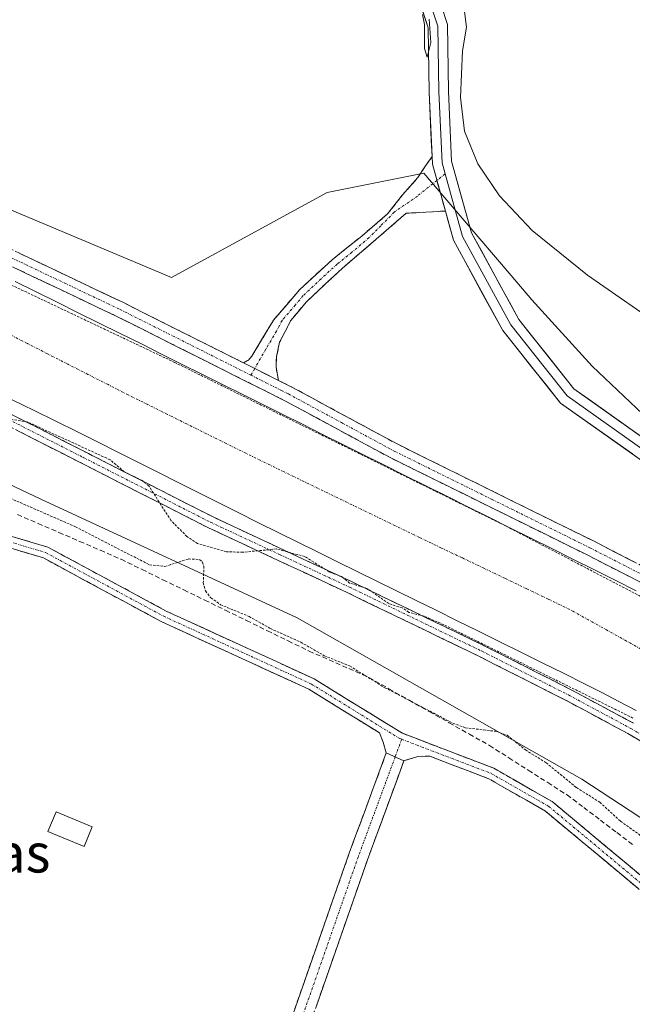
# Model space of a CAD drawing. Units: metres. Extents: x 629488 to 632984, y 4644027 to 4646404.
# Drawn here: x 630886 to 631013, y 4644212 to 4644414 of the extents above; entities that cross this region are included whole.
import ezdxf
from ezdxf.enums import TextEntityAlignment as Align

# ---------------------------------------------------------------- set-up
doc = ezdxf.new("R2010")
doc.units = ezdxf.units.M
doc.header["$MEASUREMENT"] = 0
for name, pattern in [('TRAZO_Y_PUNTO', [1, 0.5, -0.25, 0, -0.25]), ('TRAZOS', [0.75, 0.5, -0.25]), ('TRAZOSX2', [1.5, 1, -0.5])]:
    doc.linetypes.add(name, pattern=pattern)
for name, color, linetype, lineweight in [('Camino', 19, 'TRAZOSX2', 0), ('Camino Cxs', 19, 'Continuous', 0), ('Camino eje', 19, 'TRAZO_Y_PUNTO', 0), ('Corriente artificial Cxs', 5, 'Continuous', 13), ('Corriente artificial eje', 142, 'TRAZO_Y_PUNTO', 0), ('Corriente artificial lineal', 5, 'TRAZOSX2', 13), ('Corriente artificial superficial', 5, 'Continuous', 13), ('Cultivos herbáceos CxS', 92, 'Continuous', 0), ('Curva de nivel auxiliar', 36, 'TRAZOS', 0), ('Curva de nivel normal', 36, 'Continuous', 0), ('Edificación', 1, 'Continuous', 13), ('Edificación Cxs', 1, 'Continuous', 13), ('Layer 0', 7, 'Continuous', 0), ('Suelo desnudo CxS', 43, 'Continuous', 0), ('Texto cartográfico', 19, 'Continuous', 0)]:
    doc.layers.add(name, color=color, linetype=linetype, lineweight=lineweight)
doc.styles.add('Arial', font='txt', dxfattribs={"height": 0.2})

# ---------------------------------------------------------------- blocks, each defined once
blk = doc.blocks.new('*U150')
at = {"layer": 'Cultivos herbáceos CxS', "color": 92, "linetype": 'Continuous', "lineweight": 0}
blk.add_polyline3d([(631016.1665, 4644331.9231, 245.0723), (631004.4491, 4644343.0541, 245.0368), (630992.0307, 4644356.7089, 245.0594), (630987.7477, 4644361.7317, 245.0328), (630977.6755, 4644373.5437, 245.2531), (630969.7697, 4644382.8149, 245.3327), (630949.8447, 4644378.8271, 245.5074), (630917.7129, 4644361.2915, 247.135), (630844.4843, 4644392.0849, 247.2479), (630753.2927, 4644431.7349, 247.0978), (630688.7711, 4644456.1875, 247.1572), (630671.6648, 4644463.0681, 249.3789), (630671.6325, 4644463.0811, 249.388), (630669.7907, 4644486.4465, 249.0988), (630669.7731, 4644486.6119, 249.1038), (630667.4731, 4644503.6319, 250.3829), (630667.4545, 4644503.7511, 250.3764), (630667.4425, 4644503.8153, 250.3729), (630664.9425, 4644516.3853, 248.917), (630664.9061, 4644516.5447, 248.9126), (630661.7261, 4644528.9547, 248.6766)], dxfattribs=at)
blk = doc.blocks.new('*U160')
at = {"layer": 'Curva de nivel auxiliar', "color": 36, "linetype": 'TRAZOS', "lineweight": 0}
for points in [[(631012.86, 4644270.53, 247.5), (630973.86, 4644289.76, 247.5), (630969.78, 4644291.53, 247.5), (630966.62, 4644292.31, 247.5), (630965.29, 4644293.23, 247.5), (630962.56, 4644294.1, 247.5), (630958.1, 4644297.18, 247.5), (630954.43, 4644298.35, 247.5), (630952.81, 4644299.67, 247.5), (630950.21, 4644300.67, 247.5), (630945.2, 4644303.82, 247.5), (630939.33, 4644305.37, 247.5), (630932.45, 4644304.7, 247.5), (630929.07, 4644304.79, 247.5), (630923.1, 4644306.48, 247.5), (630920.92, 4644307.94, 247.5), (630917.63, 4644311.2, 247.5), (630913.05, 4644318.36, 247.5), (630911.68, 4644319.48, 247.5), (630908, 4644321.25, 247.5), (630905.07, 4644323.74, 247.5), (630888.08, 4644331.52, 247.5), (630883.37, 4644332.28, 247.5)], [(630881.73, 4644317.02, 247.5), (630897.92, 4644309.95, 247.5), (630913.19, 4644302.11, 247.5), (630916.38, 4644301.77, 247.5), (630921.22, 4644303.31, 247.5), (630923.53, 4644303.22, 247.5), (630924.12, 4644302.67, 247.5), (630924.4, 4644301.82, 247.5), (630924.28, 4644298.4, 247.5), (630924.73, 4644296.72, 247.5), (630925.83, 4644295.32, 247.5), (630927.83, 4644293.89, 247.5), (630933.73, 4644291.46, 247.5), (630938.1, 4644288.98, 247.5), (630944.39, 4644286.16, 247.5), (630949.22, 4644283.38, 247.5), (630954.45, 4644281.27, 247.5), (630961.72, 4644276.76, 247.5), (630975.75, 4644269.48, 247.5), (630978.28, 4644268.53, 247.5), (630984.64, 4644267.8, 247.5), (630986.91, 4644266.98, 247.5), (630990.7, 4644263.97, 247.5), (630994.96, 4644261.32, 247.5), (631001.21, 4644256.21, 247.5), (631006, 4644253.19, 247.5), (631010.31, 4644249.27, 247.5), (631016.02, 4644245.18, 247.5)]]:
    blk.add_polyline3d(points, dxfattribs=at)

msp = doc.modelspace()

# ---------------------------------------------------------------- linework, layer by layer
at = {"layer": 'Camino', "color": 19, "linetype": 'TRAZOSX2', "lineweight": 0}
for points in [[(631033.31, 4644288.82), (631003.28, 4644304.2), (630962.92, 4644324.13), (630941.11, 4644335.9), (630906.44, 4644353.29), (630846.25, 4644381.89), (630823.58, 4644392.33), (630799.58, 4644402.89), (630781.74, 4644410.31), (630765.19, 4644416.79), (630740.27, 4644425.71), (630733.84, 4644427.64), (630729.25, 4644428.44), (630722.51, 4644429.1), (630714.57, 4644429.68), (630712.3, 4644429.95), (630711.34, 4644430.27)], [(630729.39, 4644431.59), (630734.57, 4644430.7), (630741.25, 4644428.7), (630766.29, 4644419.74), (630782.92, 4644413.23), (630800.82, 4644405.79), (630824.87, 4644395.2), (630847.58, 4644384.74), (630907.82, 4644356.12), (630932.54, 4644343.72)], [(630701.78, 4644406.85), (630703.53, 4644406.38), (630705.63, 4644405.44), (630721.22, 4644402.78), (630726.04, 4644401.57), (630739.69, 4644397.29), (630754.58, 4644392.19), (630765.48, 4644388.06), (630797.69, 4644374.16), (630839.07, 4644355.2), (630873.84, 4644338.64), (630926.3, 4644311.96), (630954.97, 4644298.58), (630982.17, 4644285.43), (631000.1, 4644276.37), (631013, 4644269.45)], [(631024.73, 4644259.87), (631011.82, 4644267.33), (630998.98, 4644274.22), (630981.1, 4644283.26), (630953.92, 4644296.39), (630925.24, 4644309.78), (630872.77, 4644336.47), (630838.05, 4644353.01), (630796.7, 4644371.95), (630764.57, 4644385.81), (630753.75, 4644389.91), (630738.94, 4644394.99), (630730.23, 4644397.72), (630714.74, 4644400.71), (630706.2, 4644402.14), (630701.03, 4644403.37)], [(630932.54, 4644343.72), (630933.58, 4644344.29), (630934.28, 4644345.08), (630938.73, 4644352.5), (630944.2, 4644358.86), (630950.83, 4644364.96), (630956.95, 4644369.84), (630962.26, 4644374.4), (630965.35, 4644378.31), (630968.51, 4644381.89), (630971.43, 4644386.24)], [(630741.28, 4644377.22), (630741.83, 4644378.29), (630760.01, 4644368.99), (630799.15, 4644350.58), (630835.81, 4644333.42), (630860.4, 4644319.85), (630877.43, 4644310.18), (630892.24, 4644305.74), (630916.65, 4644292.57), (630947.16, 4644278.59), (630965.33, 4644267.39), (630984.15, 4644260.2), (630996.18, 4644253.33), (631019.1, 4644234.23)], [(630974.18, 4644374.99), (630966.07, 4644374.54), (630959.94, 4644369.18), (630952.9, 4644363.18), (630945.51, 4644356.25), (630942.29, 4644352.4), (630940.01, 4644347.95), (630939.37, 4644345.01), (630939.29, 4644342.81), (630939.76, 4644340.1)], [(630939.76, 4644340.1), (630942.56, 4644338.7), (630964.36, 4644326.93), (631004.69, 4644307.02), (631034.88, 4644291.55), (631048.17, 4644283.13), (631066.61, 4644270.2), (631077.19, 4644262.21), (631084.81, 4644255.74), (631102.27, 4644239.61), (631120.32, 4644222.23)], [(630962.01, 4644263.36), (630961.36, 4644265.54), (630960.61, 4644267.48), (630946.03, 4644276.47), (630915.58, 4644290.42), (630891.31, 4644303.51), (630883.9, 4644305.73)], [(630891.93, 4644052.27), (630905.6, 4644095.08), (630924.38, 4644151.96), (630939.2, 4644199.33), (630954.37, 4644242.7), (630962.01, 4644263.36)], [(630965.65, 4644261.75), (630958.13, 4644241.34), (630943, 4644198.07), (630928.19, 4644150.73), (630909.4, 4644093.84), (630896.15, 4644052.35)], [(631120.8, 4644137.37), (631119.29, 4644143.61), (631113.98, 4644150.15), (631101.31, 4644163.03), (631087.59, 4644177.8), (631061.45, 4644198.89), (631050.01, 4644206.93), (631039.41, 4644215.63), (631017.6, 4644232.35), (630994.81, 4644251.35), (630983.12, 4644258.03), (630971, 4644262.66), (630968.54, 4644262.64), (630965.65, 4644261.75)]]:
    msp.add_lwpolyline(points, dxfattribs=at)
at = {"layer": 'Camino Cxs', "color": 19, "linetype": 'Continuous', "lineweight": 0}
for points in [[(630971.43, 4644386.24), (630971.5, 4644384.65), (630974.18, 4644374.99)], [(630932.54, 4644343.72), (630939.76, 4644340.1)], [(630932.54, 4644343.72), (630939.76, 4644340.1)], [(630962.01, 4644263.36), (630965.65, 4644261.75)], [(630962.01, 4644263.36), (630965.65, 4644261.75)]]:
    msp.add_lwpolyline(points, dxfattribs=at)
msp.add_polyline3d([(630974.18, 4644374.99, 245.28), (630970.13, 4644374.77, 245.32), (630966.07, 4644374.54, 245.38), (630963.01, 4644371.86, 245.6), (630959.94, 4644369.18, 245.9), (630956.42, 4644366.18, 246.33), (630952.9, 4644363.18, 246.71), (630950.44, 4644360.87, 246.93), (630947.97, 4644358.56, 247.04), (630945.51, 4644356.25, 247.1), (630943.9, 4644354.33, 247.08), (630942.29, 4644352.4, 247.01), (630941.15, 4644350.18, 247.02), (630940.01, 4644347.95, 247.04), (630939.37, 4644345.01, 247.11), (630939.29, 4644342.81, 247.17), (630939.76, 4644340.1, 247.26), (630936.15, 4644341.91, 247.23), (630932.54, 4644343.72, 247.2), (630933.58, 4644344.29, 247.18), (630934.28, 4644345.08, 247.15), (630936.51, 4644348.79, 247.04), (630938.73, 4644352.5, 247.03), (630941.47, 4644355.68, 247.03), (630944.2, 4644358.86, 247.05), (630947.52, 4644361.91, 247.05), (630950.83, 4644364.96, 246.9), (630953.89, 4644367.4, 246.57), (630956.95, 4644369.84, 245.98), (630959.61, 4644372.12, 245.65), (630962.26, 4644374.4, 245.47), (630965.35, 4644378.31, 245.34), (630968.51, 4644381.89, 245.3), (630969.97, 4644384.07, 245.28), (630971.43, 4644386.24, 245.27), (630971.5, 4644384.65, 245.29), (630972.4, 4644381.43, 245.3), (630972.59, 4644380.72, 245.3), (630973.29, 4644378.21, 245.3), (630973.68, 4644376.8, 245.29), (630974.18, 4644374.99, 245.28)], close=True, dxfattribs=at)
for points in [[(630886.31, 4644366.34, 247.44), (630890.61, 4644364.3, 247.41), (630894.91, 4644362.25, 247.35), (630899.21, 4644360.21, 247.42), (630903.52, 4644358.16, 247.41), (630907.82, 4644356.12, 247.39), (630911.94, 4644354.05, 247.32), (630916.06, 4644351.99, 247.23), (630920.18, 4644349.92, 246.87), (630924.3, 4644347.85, 247.13), (630928.42, 4644345.79, 247.23), (630932.54, 4644343.72, 247.2), (630936.15, 4644341.91, 247.23), (630939.76, 4644340.1, 247.26), (630942.56, 4644338.7, 247.17), (630946.92, 4644336.35, 247.07), (630951.28, 4644333.99, 247.12), (630955.64, 4644331.64, 246.75), (630960, 4644329.28, 246.94), (630964.36, 4644326.93, 246.64), (630968.84, 4644324.72, 246.73), (630973.32, 4644322.51, 246.68), (630977.8, 4644320.29, 246.74), (630982.28, 4644318.08, 246.83), (630986.77, 4644315.87, 246.62), (630991.25, 4644313.66, 246.7), (630995.73, 4644311.44, 246.58), (631000.21, 4644309.23, 246.88), (631004.69, 4644307.02, 246.48), (631009, 4644304.81, 246.86), (631013.32, 4644302.6, 246.76)], [(631016.15, 4644297.61, 246.96), (631011.86, 4644299.81, 246.82), (631007.57, 4644302, 246.9), (631003.28, 4644304.2, 246.95), (630999.24, 4644306.19, 246.77), (630995.21, 4644308.19, 247.15), (630991.17, 4644310.18, 246.93), (630987.14, 4644312.17, 246.88), (630983.1, 4644314.17, 246.94), (630979.06, 4644316.16, 246.74), (630975.03, 4644318.15, 247.1), (630970.99, 4644320.14, 246.98), (630966.96, 4644322.14, 246.79), (630962.92, 4644324.13, 246.99), (630958.56, 4644326.48, 246.78), (630954.2, 4644328.84, 247.04), (630949.83, 4644331.19, 246.9), (630945.47, 4644333.55, 247.26), (630941.11, 4644335.9, 247.07), (630936.78, 4644338.07, 247.29), (630932.44, 4644340.25, 247.11), (630928.11, 4644342.42, 247.07), (630923.78, 4644344.6, 247.15), (630919.44, 4644346.77, 246.98), (630915.11, 4644348.94, 247.23), (630910.77, 4644351.12, 247.02), (630906.44, 4644353.29, 247.46), (630902.14, 4644355.33, 247.25), (630897.84, 4644357.38, 247.23), (630893.54, 4644359.42, 247.26), (630889.24, 4644361.46, 247.07), (630884.94, 4644363.5, 247.47)], [(630882.58, 4644334.19, 247.13), (630886.96, 4644331.97, 247.06), (630891.33, 4644329.75, 247.14), (630895.7, 4644327.52, 247.19), (630900.07, 4644325.3, 247.02), (630904.44, 4644323.08, 247.38), (630908.81, 4644320.85, 247.08), (630913.19, 4644318.63, 247.3), (630917.56, 4644316.41, 247.07), (630921.93, 4644314.18, 247.11), (630926.3, 4644311.96, 247.01), (630930.4, 4644310.05, 246.97), (630934.49, 4644308.14, 247.16), (630938.59, 4644306.23, 246.93), (630942.68, 4644304.31, 247.17), (630946.78, 4644302.4, 247.34), (630950.87, 4644300.49, 246.9), (630954.97, 4644298.58, 247.25), (630958.86, 4644296.7, 246.97), (630962.74, 4644294.82, 247.02), (630966.63, 4644292.94, 247.32), (630970.51, 4644291.07, 246.86), (630974.4, 4644289.19, 247.16), (630978.28, 4644287.31, 247.09), (630982.17, 4644285.43, 246.99), (630985.76, 4644283.62, 247.44), (630989.34, 4644281.81, 247.02), (630992.93, 4644279.99, 247.09), (630996.51, 4644278.18, 247.41), (631000.1, 4644276.37, 246.91), (631004.4, 4644274.06, 247.32), (631008.7, 4644271.76, 247.09), (631013, 4644269.45, 247.17)], [(631016.12, 4644264.84, 247.66), (631011.82, 4644267.33, 247.84), (631007.54, 4644269.63, 247.69), (631003.26, 4644271.92, 247.97), (630998.98, 4644274.22, 247.65), (630995.4, 4644276.03, 247.78), (630991.83, 4644277.84, 247.79), (630988.25, 4644279.64, 247.59), (630984.68, 4644281.45, 247.7), (630981.1, 4644283.26, 247.68), (630977.22, 4644285.14, 247.63), (630973.33, 4644287.01, 247.68), (630969.45, 4644288.89, 247.59), (630965.57, 4644290.76, 247.7), (630961.69, 4644292.64, 247.66), (630957.8, 4644294.51, 247.56), (630953.92, 4644296.39, 247.7), (630949.82, 4644298.3, 247.66), (630945.73, 4644300.22, 247.72), (630941.63, 4644302.13, 247.67), (630937.53, 4644304.04, 247.42), (630933.43, 4644305.95, 247.38), (630929.34, 4644307.87, 247.4), (630925.24, 4644309.78, 247.28), (630920.87, 4644312, 247.4), (630916.5, 4644314.23, 247.4), (630912.12, 4644316.45, 247.48), (630907.75, 4644318.68, 247.48), (630903.38, 4644320.9, 247.49), (630899.01, 4644323.13, 247.53), (630894.63, 4644325.35, 247.41), (630890.26, 4644327.57, 247.54), (630885.89, 4644329.8, 247.51)], [(630884.84, 4644307.96, 246.96), (630888.54, 4644306.85, 246.61), (630892.24, 4644305.74, 246.42), (630896.31, 4644303.54, 246.52), (630900.38, 4644301.35, 246.26), (630904.45, 4644299.15, 246.35), (630908.51, 4644296.96, 246.25), (630912.58, 4644294.77, 246.28), (630916.65, 4644292.57, 246.35), (630921.01, 4644290.58, 246.2), (630925.37, 4644288.58, 246.34), (630929.73, 4644286.58, 246.15), (630934.09, 4644284.58, 246.29), (630938.45, 4644282.58, 246.21), (630942.81, 4644280.59, 246.19), (630947.16, 4644278.59, 246.35), (630950.8, 4644276.35, 246.35), (630954.43, 4644274.11, 246.4), (630958.07, 4644271.87, 246.32), (630961.7, 4644269.63, 246.36), (630965.33, 4644267.39, 246.39), (630969.1, 4644265.95, 246.27), (630972.86, 4644264.52, 246.37), (630976.63, 4644263.08, 246.37), (630980.39, 4644261.64, 246.13), (630984.15, 4644260.2, 246.19), (630988.16, 4644257.91, 246.32), (630992.17, 4644255.62, 246.29), (630996.18, 4644253.33, 246.26), (631000, 4644250.15, 246.15), (631003.82, 4644246.96, 246.05), (631007.64, 4644243.78, 246.16), (631011.46, 4644240.6, 246.08), (631015.28, 4644237.41, 246.07)], [(631013.8, 4644235.52, 246.13), (631010, 4644238.69, 246.2), (631006.2, 4644241.85, 246.21), (631002.41, 4644245.02, 246.2), (630998.61, 4644248.18, 246.34), (630994.81, 4644251.35, 246.29), (630990.91, 4644253.58, 246.33), (630987.02, 4644255.8, 246.24), (630983.12, 4644258.03, 246.36), (630979.08, 4644259.57, 246.24), (630975.04, 4644261.11, 246.28), (630971, 4644262.66, 246.44), (630968.54, 4644262.64, 246.42), (630965.65, 4644261.75, 246.36), (630962.01, 4644263.36, 246.48), (630961.36, 4644265.54, 246.48), (630960.61, 4644267.48, 246.47), (630956.97, 4644269.73, 246.4), (630953.32, 4644271.98, 246.41), (630949.68, 4644274.22, 246.43), (630946.03, 4644276.47, 246.39), (630941.68, 4644278.46, 246.43), (630937.33, 4644280.46, 246.3), (630932.98, 4644282.45, 246.35), (630928.63, 4644284.44, 246.3), (630924.28, 4644286.44, 246.34), (630919.93, 4644288.43, 246.38), (630915.58, 4644290.42, 246.33), (630911.54, 4644292.6, 246.39), (630907.49, 4644294.79, 246.32), (630903.45, 4644296.97, 246.39), (630899.4, 4644299.15, 246.39), (630895.36, 4644301.33, 246.44), (630891.31, 4644303.51, 246.63), (630887.61, 4644304.62, 246.7), (630883.9, 4644305.73, 246.97)], [(630942.23, 4644208.01, 246.26), (630943.75, 4644212.34, 246.3), (630945.27, 4644216.68, 246.3), (630946.78, 4644221.01, 246.27), (630948.3, 4644225.35, 246.28), (630949.82, 4644229.69, 246.3), (630951.33, 4644234.02, 246.29), (630952.85, 4644238.36, 246.26), (630954.37, 4644242.7, 246.31), (630955.89, 4644246.83, 246.34), (630957.42, 4644250.96, 246.3), (630958.95, 4644255.1, 246.32), (630960.48, 4644259.23, 246.39), (630962.01, 4644263.36, 246.48), (630965.65, 4644261.75, 246.36), (630965.65, 4644261.75, 246.36), (630964.15, 4644257.67, 246.23), (630962.64, 4644253.59, 246.26), (630961.14, 4644249.5, 246.21), (630959.63, 4644245.42, 246.21), (630958.13, 4644241.34, 246.25), (630956.62, 4644237.01, 246.27), (630955.1, 4644232.69, 246.22), (630953.59, 4644228.36, 246.23), (630952.08, 4644224.03, 246.29), (630950.56, 4644219.71, 246.22), (630949.05, 4644215.38, 246.22), (630947.54, 4644211.05, 246.31)]]:
    msp.add_polyline3d(points, dxfattribs=at)
at = {"layer": 'Camino eje', "color": 19, "linetype": 'TRAZO_Y_PUNTO', "lineweight": 0}
for points in [[(630728.62, 4644430.07), (630729.45, 4644430.01), (630731.74, 4644429.61), (630734.21, 4644429.17), (630737.55, 4644428.17), (630740.76, 4644427.21), (630765.74, 4644418.27), (630782.33, 4644411.77), (630791.25, 4644408.06), (630800.2, 4644404.34), (630812.23, 4644399.05), (630824.23, 4644393.77), (630846.92, 4644383.32), (630907.13, 4644354.71), (630934.11, 4644341.17)], [(630754.17, 4644391.05), (630765.03, 4644386.94), (630781.13, 4644379.99), (630797.2, 4644373.06), (630817.89, 4644363.58), (630838.56, 4644354.11), (630873.31, 4644337.56), (630899.54, 4644324.22), (630925.77, 4644310.87), (630940.11, 4644304.18), (630954.45, 4644297.49), (630968.04, 4644290.92), (630981.64, 4644284.35), (630990.58, 4644279.83), (630999.54, 4644275.3), (631012.41, 4644268.39), (631025.36, 4644260.91)], [(630974.14, 4644382.64), (630972.44, 4644381.29)], [(630972.44, 4644381.29), (630968.42, 4644378.09), (630963.65, 4644374.75), (630960.89, 4644371.98), (630958.45, 4644369.51), (630954.93, 4644366.51), (630951.87, 4644364.07), (630948.55, 4644361.02), (630944.86, 4644357.56), (630943.25, 4644355.63), (630940.51, 4644352.45), (630939.37, 4644350.23), (630937.15, 4644346.52), (630934.89, 4644342.54)], [(630934.89, 4644342.54), (630934.11, 4644341.17)], [(630934.11, 4644341.17), (630940.4, 4644338.02), (630941.84, 4644337.3), (630952.74, 4644331.42), (630963.64, 4644325.53), (630983.82, 4644315.57), (631003.99, 4644305.61), (631019, 4644297.92), (631034.1, 4644290.19), (631047.3, 4644281.82), (631056.52, 4644275.36), (631065.69, 4644268.93), (631070.92, 4644264.98), (631076.21, 4644260.98), (631080.02, 4644257.75), (631083.77, 4644254.56), (631101.19, 4644238.47), (631105.7, 4644234.12), (631110.44, 4644229.36), (631119.16, 4644220.97), (631124.14, 4644216.48)], [(630876.96, 4644309.07), (630891.78, 4644304.62), (630916.12, 4644291.5), (630946.6, 4644277.53), (630964.65, 4644266.37), (630965.18, 4644266.17)], [(630965.18, 4644266.17), (630963.84, 4644262.55)], [(630965.18, 4644266.17), (630983.64, 4644259.11), (630995.49, 4644252.34), (631018.35, 4644233.29), (631040.15, 4644216.57), (631050.74, 4644207.89), (631062.17, 4644199.85), (631088.41, 4644178.68), (631102.17, 4644163.86), (631114.87, 4644150.95), (631120.38, 4644144.18), (631123.87, 4644141.04)], [(630963.84, 4644262.55), (630956.25, 4644242.02), (630941.1, 4644198.7), (630926.28, 4644151.34), (630907.5, 4644094.46), (630894.04, 4644052.31)]]:
    msp.add_lwpolyline(points, dxfattribs=at)
at = {"layer": 'Corriente artificial Cxs', "color": 5, "linetype": 'Continuous', "lineweight": 13}
for points in [[(630885.5, 4644360.48, 246.45), (630889.83, 4644358.33, 246.56), (630894.17, 4644356.19, 246.58), (630898.5, 4644354.04, 246.44), (630902.84, 4644351.9, 246.71), (630907.17, 4644349.75, 246.41), (630911.51, 4644347.61, 246.53), (630915.66, 4644345.54, 246.42), (630919.81, 4644343.47, 246.6), (630923.97, 4644341.4, 246.57), (630928.12, 4644339.33, 246.38), (630932.27, 4644337.26, 246.72), (630936.42, 4644335.19, 246.38), (630940.57, 4644333.12, 246.68), (630944.72, 4644331.05, 246.51), (630948.88, 4644328.98, 246.43), (630953.03, 4644326.91, 246.57), (630957.18, 4644324.84, 246.23), (630961.51, 4644322.68, 246.75), (630965.84, 4644320.53, 246.32), (630970.17, 4644318.37, 246.78), (630974.5, 4644316.22, 246.52), (630978.83, 4644314.06, 246.37), (630983.16, 4644311.91, 246.58), (630987.49, 4644309.75, 246.35), (630991.82, 4644307.6, 246.87), (630996.15, 4644305.44, 246.34), (631000.48, 4644303.29, 246.6), (631004.81, 4644301.13, 246.5), (631009.16, 4644298.93, 246.37), (631013.51, 4644296.72, 246.47)], [(631013.52, 4644272.08, 246.22), (631009.97, 4644273.92, 246.24), (631006.43, 4644275.77, 246.62), (631002.88, 4644277.61, 246.12), (630998.51, 4644279.77, 246.48), (630994.13, 4644281.93, 246.36), (630989.76, 4644284.09, 246.43), (630985.38, 4644286.25, 246.6), (630981.01, 4644288.41, 246.21), (630976.63, 4644290.57, 246.54), (630972.26, 4644292.73, 246.08), (630968.19, 4644294.73, 246.52), (630964.12, 4644296.74, 246.35), (630960.05, 4644298.74, 246.24), (630955.98, 4644300.75, 246.5), (630951.92, 4644302.75, 246), (630947.85, 4644304.76, 246.55), (630943.78, 4644306.76, 246.28), (630939.71, 4644308.77, 246.19), (630935.64, 4644310.77, 246.55), (630931.5, 4644312.85, 246.03), (630927.35, 4644314.93, 246.54), (630923.21, 4644317.01, 246.27), (630919.07, 4644319.09, 246.34), (630914.92, 4644321.18, 246.43), (630910.78, 4644323.26, 246.13), (630906.64, 4644325.34, 246.66), (630902.49, 4644327.42, 246.12), (630898.35, 4644329.5, 246.37), (630893.86, 4644331.69, 246.34), (630889.38, 4644333.88, 246.33), (630884.89, 4644336.07, 246.37)]]:
    msp.add_polyline3d(points, dxfattribs=at)
at = {"layer": 'Corriente artificial eje', "color": 142, "linetype": 'TRAZO_Y_PUNTO', "lineweight": 0}
msp.add_polyline3d([(631015.45, 4644284.22, 245.68), (631011.54, 4644286.4, 245.66), (631007.63, 4644288.57, 245.62), (631003.72, 4644290.75, 245.61), (630999.81, 4644292.92, 245.62), (630995.39, 4644295.04, 245.65), (630990.97, 4644297.16, 245.68), (630986.55, 4644299.27, 245.69), (630982.12, 4644301.39, 245.64), (630977.7, 4644303.51, 245.63), (630973.28, 4644305.62, 245.65), (630968.86, 4644307.74, 245.63), (630964.89, 4644309.66, 245.61), (630960.92, 4644311.58, 245.6), (630956.95, 4644313.5, 245.63), (630952.98, 4644315.41, 245.74), (630949.01, 4644317.33, 245.98), (630945.04, 4644319.25, 246.29), (630941.08, 4644321.17, 246.42), (630937.11, 4644323.09, 246.46), (630933.06, 4644325.09, 246.54), (630929.02, 4644327.09, 246.54), (630924.97, 4644329.1, 246.36), (630920.93, 4644331.1, 245.97), (630916.89, 4644333.1, 245.76), (630912.84, 4644335.11, 245.67), (630908.8, 4644337.11, 245.64), (630904.64, 4644339.23, 245.62), (630900.49, 4644341.34, 245.6), (630896.33, 4644343.46, 245.6), (630892.18, 4644345.58, 245.65), (630888.03, 4644347.69, 245.8), (630883.87, 4644349.81, 246.11)], dxfattribs=at)
at = {"layer": 'Corriente artificial lineal', "color": 5, "linetype": 'TRAZOSX2', "lineweight": 13}
msp.add_polyline3d([(630885.97, 4644312.46, 246.12), (630890.24, 4644310.62, 246.92), (630894.52, 4644308.78, 246.23), (630898.79, 4644306.93, 246.55), (630903.07, 4644305.09, 246.56), (630907.34, 4644303.24, 246.09), (630911.65, 4644301.14, 247.03), (630915.96, 4644299.04, 246.06), (630920.26, 4644296.94, 246.2), (630924.57, 4644294.84, 246.32), (630928.88, 4644292.73, 246.97), (630933.18, 4644290.63, 247.14), (630937.49, 4644288.53, 246.51), (630941.8, 4644286.43, 247.13), (630946.1, 4644284.33, 246.37), (630950.2, 4644282.52, 247.67), (630954.31, 4644280.71, 247.3), (630958.41, 4644278.9, 247.06), (630962.55, 4644276.56, 247.69), (630966.7, 4644274.23, 247.13), (630970.84, 4644271.89, 247.39), (630974.99, 4644269.55, 246.65), (630979.13, 4644267.22, 246.69), (630983.28, 4644264.88, 246.31), (630987.28, 4644262.33, 246.02), (630991.28, 4644259.79, 246.42), (630995.28, 4644257.24, 246.13), (630999.28, 4644254.69, 246.24), (631002.71, 4644252.1, 246.11), (631006.13, 4644249.51, 246.03), (631009.55, 4644246.92, 246.37), (631012.97, 4644244.34, 246.24)], dxfattribs=at)
at = {"layer": 'Corriente artificial superficial', "color": 5, "linetype": 'Continuous', "lineweight": 13}
for points in [[(630885.5, 4644360.48, 246.45), (630889.83, 4644358.33, 246.56), (630894.17, 4644356.19, 246.58), (630898.5, 4644354.04, 246.44), (630902.84, 4644351.9, 246.71), (630907.17, 4644349.75, 246.41), (630911.51, 4644347.61, 246.53), (630915.66, 4644345.54, 246.42), (630919.81, 4644343.47, 246.6), (630923.97, 4644341.4, 246.57), (630928.12, 4644339.33, 246.38), (630932.27, 4644337.26, 246.72), (630936.42, 4644335.19, 246.38), (630940.57, 4644333.12, 246.68), (630944.72, 4644331.05, 246.51), (630948.88, 4644328.98, 246.43), (630953.03, 4644326.91, 246.57), (630957.18, 4644324.84, 246.23), (630961.51, 4644322.68, 246.75), (630965.84, 4644320.53, 246.32), (630970.17, 4644318.37, 246.78), (630974.5, 4644316.22, 246.52), (630978.83, 4644314.06, 246.37), (630983.16, 4644311.91, 246.58), (630987.49, 4644309.75, 246.35), (630991.82, 4644307.6, 246.87), (630996.15, 4644305.44, 246.34), (631000.48, 4644303.29, 246.6), (631004.81, 4644301.13, 246.5), (631009.16, 4644298.93, 246.37), (631013.51, 4644296.72, 246.47)], [(631013.52, 4644272.08, 246.22), (631009.97, 4644273.92, 246.24), (631006.43, 4644275.77, 246.62), (631002.88, 4644277.61, 246.12), (630998.51, 4644279.77, 246.48), (630994.13, 4644281.93, 246.36), (630989.76, 4644284.09, 246.43), (630985.38, 4644286.25, 246.6), (630981.01, 4644288.41, 246.21), (630976.63, 4644290.57, 246.54), (630972.26, 4644292.73, 246.08), (630968.19, 4644294.73, 246.52), (630964.12, 4644296.74, 246.35), (630960.05, 4644298.74, 246.24), (630955.98, 4644300.75, 246.5), (630951.92, 4644302.75, 246), (630947.85, 4644304.76, 246.55), (630943.78, 4644306.76, 246.28), (630939.71, 4644308.77, 246.19), (630935.64, 4644310.77, 246.55), (630931.5, 4644312.85, 246.03), (630927.35, 4644314.93, 246.54), (630923.21, 4644317.01, 246.27), (630919.07, 4644319.09, 246.34), (630914.92, 4644321.18, 246.43), (630910.78, 4644323.26, 246.13), (630906.64, 4644325.34, 246.66), (630902.49, 4644327.42, 246.12), (630898.35, 4644329.5, 246.37), (630893.86, 4644331.69, 246.34), (630889.38, 4644333.88, 246.33), (630884.89, 4644336.07, 246.37)]]:
    msp.add_polyline3d(points, dxfattribs=at)
at = {"layer": 'Cultivos herbáceos CxS', "color": 92, "linetype": 'Continuous', "lineweight": 0}
for points in [[(630671.63, 4644463.08, 249.39), (630671.66, 4644463.07, 249.38), (630688.77, 4644456.19, 247.16), (630753.29, 4644431.73, 247.1), (630844.48, 4644392.08, 247.25), (630917.71, 4644361.29, 247.14), (630949.84, 4644378.83, 245.51), (630969.77, 4644382.81, 245.33), (630977.68, 4644373.54, 245.25), (630987.75, 4644361.73, 245.03), (630992.03, 4644356.71, 245.06), (631004.45, 4644343.05, 245.04), (631016.17, 4644331.92, 245.07), (631030.31, 4644325.3, 245.12), (631061.37, 4644303.23, 246.32), (631076.33, 4644289.64, 246.58), (631111.46, 4644256.88, 245.63), (631194.25, 4644173.9, 245.7), (631308.43, 4644059.96, 245.91)], [(631225.42, 4644058.43, 246.56), (630709.18, 4644048.9, 246.7), (630709.18, 4644048.9, 246.7), (630709.15, 4644049.13, 246.7), (630709.14, 4644049.2, 246.7), (630709.13, 4644049.37, 246.7), (630696.53, 4644182.41, 246.55), (630692.96, 4644223.13, 246.6), (630692.02, 4644233.83, 246.61), (630691.95, 4644234.57, 246.62), (630687.5, 4644282.12, 247.03), (630682.95, 4644336.51, 248.1), (630682.23, 4644345.12, 248.73), (630680.31, 4644365.66, 249.84), (630678.61, 4644383.83, 249.55), (630676.16, 4644411.07, 249.64), (630676.12, 4644411.48, 249.62), (630676.16, 4644411.47, 249.62), (630708.32, 4644398.48, 248.22), (630779.37, 4644368.45, 247.21), (630890.81, 4644315.63, 248.05), (630943.6, 4644291.18, 248.73), (631002.35, 4644257.93, 248.22), (631060.29, 4644219.99, 248.83)], [(630676.12, 4644411.48, 249.62), (630676.16, 4644411.47, 249.62), (630708.32, 4644398.48, 248.22), (630779.37, 4644368.45, 247.21), (630890.81, 4644315.63, 248.05), (630943.6, 4644291.18, 248.73), (631002.35, 4644257.93, 248.22), (631060.29, 4644219.99, 248.83), (631094.15, 4644182.61, 247.46), (631157.69, 4644125.88, 247.84), (631191.8, 4644089.36, 246.66), (631225.42, 4644058.43, 246.56)]]:
    msp.add_polyline3d(points, dxfattribs=at)
at = {"layer": 'Curva de nivel auxiliar', "color": 36, "linetype": 'TRAZOS', "lineweight": 0}
msp.add_polyline3d([(630710.69, 4644428.48, 247.5), (630713.02, 4644427.75, 247.5), (630720.19, 4644427.75, 247.5), (630731.23, 4644425.69, 247.5), (630743.36, 4644421.77, 247.5), (630783.96, 4644405.68, 247.5), (630844.03, 4644379, 247.5), (630918.38, 4644343.81, 247.5), (630986.72, 4644310.06, 247.5), (631024.18, 4644290.51, 247.5), (631056.11, 4644272.68, 247.5), (631068.29, 4644264.19, 247.5), (631094.76, 4644237.51, 247.5), (631129.49, 4644206.07, 247.5), (631176.39, 4644161.94, 247.5), (631260.65, 4644080.77, 247.5), (631282.18, 4644059.47, 247.5)], dxfattribs=at)
at = {"layer": 'Curva de nivel normal', "color": 36, "linetype": 'Continuous', "lineweight": 0}
for points in [[(630978.15, 4644416.14, 245), (630978.53, 4644412.86, 245), (630977.69, 4644408.01, 245), (630977.33, 4644398.4, 245), (630978.12, 4644391.42, 245), (630980.87, 4644384.71, 245), (630985.32, 4644378.14, 245), (630992.09, 4644370.97, 245), (631003.49, 4644361.79, 245), (631020.29, 4644350.13, 245)], [(630969.47, 4644415.51, 245), (630969.86, 4644413.43, 245), (630969.87, 4644408.5, 245), (630970.4, 4644406.7, 245), (630971.16, 4644409.73, 245), (630970.86, 4644414.52, 245)]]:
    msp.add_polyline3d(points, dxfattribs=at)
at = {"layer": 'Edificación', "color": 1, "linetype": 'Continuous', "lineweight": 13}
msp.add_polyline3d([(630901.37, 4644248.13, 246.24), (630899.71, 4644244.1, 246.27), (630892.26, 4644247.19, 246.23), (630893.94, 4644251.21, 246.23), (630901.37, 4644248.13, 246.24)], dxfattribs=at)
at = {"layer": 'Edificación Cxs', "color": 1, "linetype": 'Continuous', "lineweight": 13}
msp.add_polyline3d([(630901.37, 4644248.13, 246.24), (630899.71, 4644244.1, 246.27), (630892.26, 4644247.19, 246.23), (630893.94, 4644251.21, 246.23), (630901.37, 4644248.13, 246.24)], close=True, dxfattribs=at)
at = {"layer": 'Layer 0', "linetype": 'Continuous', "lineweight": 0}
for points in [[(630764.71, 4644522.25), (630765.7, 4644521.79), (630766.75, 4644521.46), (630767.83, 4644521.25), (630772.13, 4644520.7), (630788.2, 4644516.85), (630828.95, 4644503.05), (630856.95, 4644492.87), (630911.01, 4644470.61), (630934.67, 4644459.53), (630946.74, 4644451.77), (630956.84, 4644443.39), (630963.18, 4644437.27), (630969.13, 4644428.45), (630971.98, 4644421.43), (630974.64, 4644413.45), (630974.86, 4644399.62), (630975.48, 4644385.28), (630979.59, 4644370.48), (630989.35, 4644352.63), (631000.7, 4644338.38), (631018.59, 4644325.69), (631038.23, 4644314.5), (631061.13, 4644300.26)], [(630974.14, 4644382.64), (630973.49, 4644384.96), (630972.86, 4644399.57), (630972.65, 4644413.11), (630970.11, 4644420.73), (630967.35, 4644427.51), (630961.64, 4644435.97), (630955.5, 4644441.9), (630945.55, 4644450.15), (630933.7, 4644457.77), (630910.2, 4644468.78), (630856.23, 4644491.01), (630828.29, 4644501.17), (630787.65, 4644514.92), (630771.77, 4644518.73), (630760.13, 4644520.22), (630750.61, 4644521.06), (630746.76, 4644520.41)], [(630971.43, 4644386.24), (630970.86, 4644399.51), (630970.65, 4644412.77), (630968.23, 4644420.04), (630965.58, 4644426.56), (630960.1, 4644434.68), (630954.17, 4644440.41), (630944.37, 4644448.54), (630932.73, 4644456.02), (630909.4, 4644466.95), (630855.51, 4644489.14), (630827.63, 4644499.28), (630787.09, 4644513), (630771.41, 4644516.76), (630759.92, 4644518.23), (630750.69, 4644519.05), (630749.64, 4644518.87)], [(630971.43, 4644386.24), (630971.5, 4644384.65), (630974.18, 4644374.99)], [(630974.14, 4644382.64), (630977.73, 4644369.72), (630987.67, 4644351.52), (630999.32, 4644336.91), (631017.52, 4644324), (631037.2, 4644312.78), (631062.39, 4644297.12), (631067.42, 4644292.67)], [(631130.64, 4644234.1), (631112.09, 4644249.68), (631079.47, 4644279.33), (631061.19, 4644295.51), (631036.18, 4644311.06), (631016.44, 4644322.31), (630997.93, 4644335.44), (630986, 4644350.41), (630975.86, 4644368.96), (630974.18, 4644374.99)]]:
    msp.add_lwpolyline(points, dxfattribs=at)
for points in [[(631012.74, 4644324.94, 245.34), (631009.04, 4644327.56, 245.35), (631005.33, 4644330.19, 245.35), (631001.63, 4644332.82, 245.4), (630997.93, 4644335.44, 245.36), (630994.95, 4644339.18, 245.37), (630991.96, 4644342.93, 245.35), (630988.98, 4644346.67, 245.33), (630986, 4644350.41, 245.34), (630983.97, 4644354.12, 245.36), (630981.94, 4644357.83, 245.39), (630979.92, 4644361.54, 245.38), (630977.89, 4644365.25, 245.34), (630975.86, 4644368.96, 245.38), (630974.77, 4644372.88, 245.3), (630974.18, 4644374.99, 245.29), (630973.68, 4644376.8, 245.28), (630973.29, 4644378.21, 245.29), (630972.59, 4644380.72, 245.3), (630972.4, 4644381.43, 245.3), (630971.5, 4644384.65, 245.29), (630971.43, 4644386.24, 245.27), (630971.29, 4644389.6, 245.22), (630971.07, 4644394.55, 245.15), (630970.86, 4644399.51, 245.1), (630970.79, 4644403.93, 245.03), (630970.72, 4644408.35, 245.01), (630970.65, 4644412.77, 245.03), (630969.44, 4644416.41, 245.06)], [(630973.31, 4644417.44, 245), (630974.64, 4644413.45, 245.02), (630974.71, 4644408.84, 245.02), (630974.78, 4644404.23, 245.02), (630974.86, 4644399.62, 245.04), (630975.06, 4644394.84, 245.05), (630975.27, 4644390.06, 245.05), (630975.48, 4644385.28, 245.08), (630976.51, 4644381.58, 245.1), (630977.54, 4644377.88, 245.12), (630978.56, 4644374.18, 245.17), (630979.59, 4644370.48, 245.2), (630981.54, 4644366.91, 245.22), (630983.49, 4644363.34, 245.23), (630985.44, 4644359.77, 245.26), (630987.39, 4644356.2, 245.27), (630989.35, 4644352.63, 245.22), (630992.18, 4644349.07, 245.25), (630995.02, 4644345.5, 245.23), (630997.86, 4644341.94, 245.25), (631000.7, 4644338.38, 245.28), (631004.28, 4644335.84, 245.25), (631007.86, 4644333.3, 245.24), (631011.44, 4644330.77, 245.21), (631015.02, 4644328.23, 245.24)]]:
    msp.add_polyline3d(points, dxfattribs=at)
at = {"layer": 'Suelo desnudo CxS', "color": 43, "linetype": 'Continuous', "lineweight": 0}
for points in [[(631060.29, 4644219.99, 248.83), (631002.35, 4644257.93, 248.22), (630943.6, 4644291.18, 248.73), (630890.81, 4644315.63, 248.05), (630779.37, 4644368.45, 247.21), (630708.32, 4644398.48, 248.22), (630676.16, 4644411.47, 249.62), (630676.12, 4644411.48, 249.62), (630675.66, 4644416.59, 249.06), (630675.52, 4644418.12, 248.9), (630675.5, 4644418.2, 248.9), (630675.49, 4644418.37, 248.88), (630675.11, 4644422.58, 248.3), (630674.9, 4644424.9, 247.3), (630674.05, 4644425.24, 247.25), (630673.89, 4644425.3, 247.24), (630664.1, 4644429.1, 247.89), (630664.06, 4644429.12, 247.88), (630661.1, 4644430.22, 247.39), (630661.89, 4644421.34, 249.91), (630662.28, 4644417.07, 250.12), (630652.6, 4644420.98, 247.52), (630578.3, 4644449.34, 246.76), (630533.5, 4644471.67, 246.43)], [(630671.63, 4644463.08, 249.39), (630671.66, 4644463.07, 249.38), (630688.77, 4644456.19, 247.16), (630753.29, 4644431.73, 247.1), (630844.48, 4644392.08, 247.25), (630917.71, 4644361.29, 247.14), (630949.84, 4644378.83, 245.51), (630969.77, 4644382.81, 245.33), (630977.68, 4644373.54, 245.25), (630987.75, 4644361.73, 245.03), (630992.03, 4644356.71, 245.06), (631004.45, 4644343.05, 245.04), (631016.17, 4644331.92, 245.07), (631030.31, 4644325.3, 245.12), (631061.37, 4644303.23, 246.32), (631076.33, 4644289.64, 246.58), (631111.46, 4644256.88, 245.63), (631194.25, 4644173.9, 245.7), (631308.43, 4644059.96, 245.91)], [(630753.29, 4644431.73, 247.1), (630844.48, 4644392.08, 247.25), (630917.71, 4644361.29, 247.14), (630949.84, 4644378.83, 245.51), (630969.77, 4644382.81, 245.33), (630977.68, 4644373.54, 245.25), (630987.75, 4644361.73, 245.03), (630992.03, 4644356.71, 245.06), (631004.45, 4644343.05, 245.04), (631016.17, 4644331.92, 245.07)], [(630676.12, 4644411.48, 249.62), (630676.16, 4644411.47, 249.62), (630708.32, 4644398.48, 248.22), (630779.37, 4644368.45, 247.21), (630890.81, 4644315.63, 248.05), (630943.6, 4644291.18, 248.73), (631002.35, 4644257.93, 248.22), (631060.29, 4644219.99, 248.83), (631094.15, 4644182.61, 247.46), (631157.69, 4644125.88, 247.84), (631191.8, 4644089.36, 246.66), (631225.42, 4644058.43, 246.56)]]:
    msp.add_polyline3d(points, dxfattribs=at)

# ---------------------------------------------------------------- block references
at = {"layer": 'Cultivos herbáceos CxS', "color": 92, "linetype": 'Continuous', "lineweight": 0}
msp.add_blockref('*U150', (0, 0), dxfattribs=at)
at = {"layer": 'Curva de nivel auxiliar', "color": 36, "linetype": 'TRAZOS', "lineweight": 0}
msp.add_blockref('*U160', (0, 0), dxfattribs=at)

# ---------------------------------------------------------------- texts
at = {"layer": 'Texto cartográfico', "color": 19, "linetype": 'Continuous', "lineweight": 0, "style": 'Arial'}
msp.add_text('Aguasaltas', height=8, dxfattribs=at).set_placement((630865.12, 4644242.71), align=Align.MIDDLE_CENTER)

doc.saveas('drawing.dxf')
